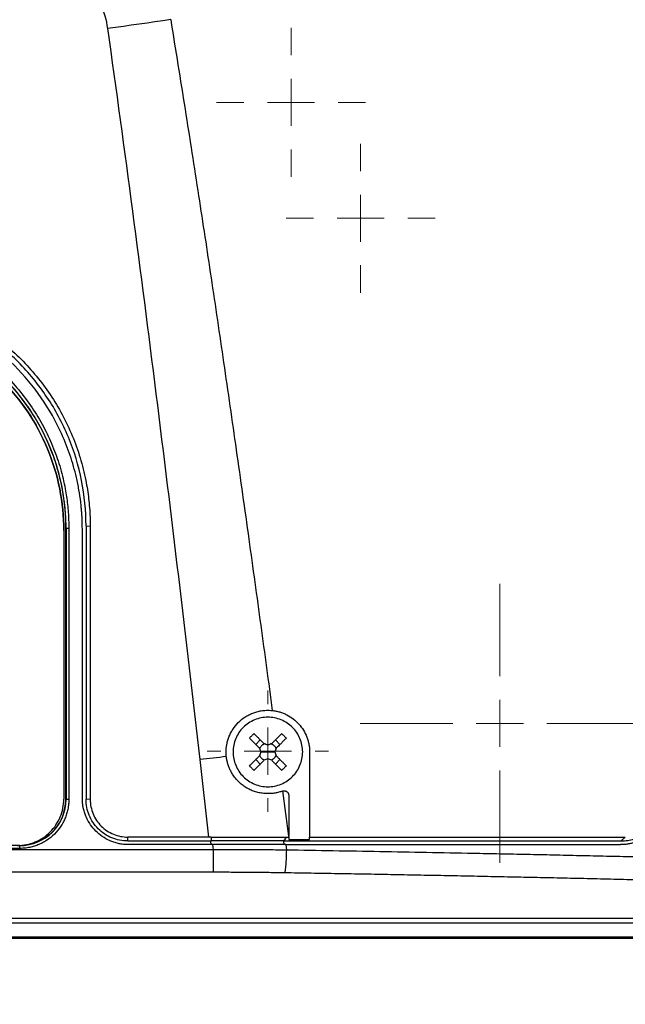
# Model space of a CAD drawing. Units: millimetres. Extents: x 17411 to 20218, y -651 to 1934.
# Drawn here: x 18226 to 18291, y 1123 to 1230 of the extents above; entities that cross this region are included whole.
import ezdxf

# ---------------------------------------------------------------- set-up
doc = ezdxf.new("R2010")
doc.units = ezdxf.units.MM
doc.layers.add('Dimensions', color=1, linetype='Continuous')
doc.styles.get("Standard").update_dxf_attribs({"font": 'arial.ttf'})
doc.dimstyles.get("Standard").update_dxf_attribs({"dimtxt": 0.18, "dimasz": 40, "dimexe": 0.18, "dimexo": 0.0625, "dimgap": 0.09, "dimtad": 0, "dimdec": 0, "dimzin": 0, "dimdsep": 46, "dimtxsty": 'Standard', "dimblk": 'ARCHTICK', "dimcen": 0.09, "dimadec": 0, "dimazin": 0, "dimtfac": 1, "dimtdec": 4, "dimtofl": 0, "dimtmove": 0, "dimatfit": 3, "dimfxl": 1, "dimtolj": 1, "dimtzin": 0, "dimarcsym": 0})

# ---------------------------------------------------------------- blocks, each defined once
blk = doc.blocks.new('_ArchTick')
at = {"color": 0, "linetype": 'ByBlock', "const_width": 0.15}
blk.add_lwpolyline([(-0.5, -0.5), (0.5, 0.5)], dxfattribs=at)
blk = doc.blocks.new('*D448')
at = {"layer": 'Defpoints', "color": 0}
for p in [(17722.35, 1420.83), (18362.35, 1420.83), (18362.35, 957.75)]:
    blk.add_point(p, dxfattribs=at)
at = {"layer": 'Dimensions', "color": 0, "lineweight": -2}
for p, q in [((17722.35, 1420.77), (17722.35, 957.57)), ((18362.35, 1420.77), (18362.35, 957.57)), ((17722.35, 957.75), (18020.17, 957.75)), ((18362.35, 957.75), (18064.53, 957.75))]:
    blk.add_line(p, q, dxfattribs=at)
at = {"layer": 'Dimensions', "color": 0, "lineweight": -2, "xscale": 40, "yscale": 40, "zscale": 40, "rotation": 180}
blk.add_blockref('_ArchTick', (17722.35, 957.75), dxfattribs=at)
at = {"layer": 'Dimensions', "color": 0, "lineweight": -2, "xscale": 40, "yscale": 40, "zscale": 40}
blk.add_blockref('_ArchTick', (18362.35, 957.75), dxfattribs=at)
at = {"layer": 'Dimensions', "color": 0, "insert": (18042.35, 957.75), "char_height": 20, "attachment_point": 5}
blk.add_mtext('\\A1;640', dxfattribs=at)
blk = doc.blocks.new('SW_CENTERMARKSYMBOL_73')
at = {"color": 0, "linetype": 'Continuous', "lineweight": 0}
for p, q in [((0, 5.08), (0, 15.04)), ((0, 0), (0, 2.54)), ((-5.08, 0), (-15.04, 0)), ((0, 0), (-2.54, 0)), ((0, 0), (0, -2.54)), ((0, 0), (2.54, 0)), ((5.08, 0), (15.04, 0)), ((0, -5.08), (0, -15.04))]:
    blk.add_line(p, q, dxfattribs=at)
blk = doc.blocks.new('SW_CENTERMARKSYMBOL_76')
at = {"color": 0, "linetype": 'Continuous', "lineweight": 0}
for p, q in [((0, 5.08), (0, 6.54)), ((0, 0), (0, 2.54)), ((-5.08, 0), (-6.54, 0)), ((0, 0), (-2.54, 0)), ((0, 0), (0, -2.54)), ((0, 0), (2.54, 0)), ((5.08, 0), (6.54, 0)), ((0, -5.08), (0, -6.54))]:
    blk.add_line(p, q, dxfattribs=at)
blk = doc.blocks.new('SW_CENTERMARKSYMBOL_107')
at = {"color": 0, "linetype": 'Continuous', "lineweight": 0}
for p, q in [((0, 5.08), (0, 8.04)), ((0, 0), (0, 2.54)), ((-5.08, 0), (-8.04, 0)), ((0, 0), (-2.54, 0)), ((0, 0), (0, -2.54)), ((0, 0), (2.54, 0)), ((5.08, 0), (8.04, 0)), ((0, -5.08), (0, -8.04))]:
    blk.add_line(p, q, dxfattribs=at)
blk = doc.blocks.new('SW_CENTERMARKSYMBOL_108')
at = {"color": 0, "linetype": 'Continuous', "lineweight": 0}
for p, q in [((0, 5.08), (0, 8.04)), ((0, 0), (0, 2.54)), ((-5.08, 0), (-8.04, 0)), ((0, 0), (-2.54, 0)), ((0, 0), (0, -2.54)), ((0, 0), (2.54, 0)), ((5.08, 0), (8.04, 0)), ((0, -5.08), (0, -8.04))]:
    blk.add_line(p, q, dxfattribs=at)

msp = doc.modelspace()

# ---------------------------------------------------------------- linework, layer by layer
at = {"color": 7, "linetype": 'Continuous', "lineweight": 25}
for p, q in [((18230.58, 1174.84), (18230.59, 1174.83)), ((18230.58, 1145.59), (18230.58, 1174.84)), ((18230.59, 1174.83), (18230.59, 1145.58)), ((18230.89, 1174.83), (18230.89, 1145.58)), ((18232.75, 1175.09), (18233.2, 1175.06)), ((18232.75, 1175.09), (18232.75, 1145.59)), ((18233.2, 1175.06), (18233.2, 1145.56)), ((18230.35, 1174.59), (18230.35, 1145.6)), ((18230.35, 1174.59), (18230.35, 1174.59)), ((18232.35, 1145.69), (18232.35, 1174.69)), ((18251.05, 1151.5), (18251.53, 1151.99)), ((18253.65, 1151.5), (18253.16, 1151.99)), ((18251.6, 1150.69), (18252.35, 1150.69)), ((18252.35, 1150.69), (18253.1, 1150.69)), ((18256.85, 1150.69), (18256.85, 1141.51)), ((18245, 1149.86), (18245.94, 1141.51)), ((18251.05, 1149.87), (18251.53, 1149.39)), ((18253.16, 1149.39), (18253.65, 1149.87)), ((18254.6, 1141.62), (18253.96, 1146.48)), ((18230.58, 1145.59), (18230.59, 1145.58)), ((18233.2, 1145.56), (18232.75, 1145.59)), ((18254.6, 1146), (18254.6, 1141.62)), ((18245.94, 1141.51), (18237.25, 1141.51)), ((18237.25, 1141.09), (18237.25, 1141.51)), ((18237.25, 1141.09), (18246.25, 1141.09)), ((18246.25, 1141.51), (18245.94, 1141.51)), ((18246.25, 1141.51), (18246.25, 1141.09)), ((18254.1, 1141.09), (18254.37, 1141.51)), ((18254.1, 1141.09), (18290.45, 1141.09)), ((18254.6, 1141.51), (18254.6, 1141.62)), ((18256.85, 1141.51), (18290.88, 1141.51)), ((18290.88, 1141.51), (18290.45, 1141.09)), ((18246.49, 1140.14), (18138.2, 1140.14)), ((18225.6, 1140.59), (18159.1, 1140.59)), ((18225.6, 1140.29), (18159.1, 1140.29)), ((18225.52, 1140.6), (18225.6, 1140.6)), ((18225.6, 1140.6), (18225.6, 1140.59)), ((18225.6, 1140.29), (18225.6, 1140.59)), ((18246.43, 1140.69), (18237.35, 1140.69)), ((18246.49, 1140.14), (18246.43, 1140.69)), ((18246.49, 1137.71), (18246.49, 1140.14)), ((18254.27, 1140.69), (18254.34, 1140.1)), ((18246.49, 1137.71), (18138.2, 1137.71)), ((18298.22, 1132.74), (18123.55, 1132.74)), ((18297.26, 1132.21), (18124.49, 1132.21)), ((18124.27, 1130.61), (18297.43, 1130.61)), ((18297.35, 1130.69), (18124.35, 1130.69)), ((18297.26, 1130.71), (18124.49, 1130.71))]:
    msp.add_line(p, q, dxfattribs=at)
at = {"color": 8, "linetype": 'Continuous', "lineweight": 25}
for p, q in [((18246.15, 1141.04), (18246.19, 1140.69)), ((18254.02, 1141.04), (18254.07, 1140.69))]:
    msp.add_line(p, q, dxfattribs=at)
at = {"color": 7, "linetype": 'Continuous', "lineweight": 25, "flags": 128}
msp.add_lwpolyline([(18241.87, 1229.69), (18241.02, 1229.57), (18240.17, 1229.45), (18239.32, 1229.33), (18238.47, 1229.21), (18237.62, 1229.09), (18236.77, 1228.97), (18235.91, 1228.85), (18235.06, 1228.73)], dxfattribs=at)
at = {"color": 7, "linetype": 'Continuous', "lineweight": 25}
for centre, radius, start, end in [((18207.6, 1174.83), 22.99, 0.0011, 90.0011), ((18230.82, 1183.78), 8.96, 268.548, 270.4672), ((18225.6, 1145.58), 4.99, 269.9989, 359.9989), ((18230.82, 1154.55), 8.97, 268.5527, 270.4682)]:
    msp.add_arc(centre, radius, start, end, dxfattribs=at)
for points, knots in [([(18149.63, 1228.73), (18149.76, 1229.64), (18150.01, 1230.55), (18150.72, 1232.29), (18151.17, 1233.13), (18152.25, 1234.74), (18152.87, 1235.5), (18154.23, 1236.95), (18154.97, 1237.63), (18157.33, 1239.55), (18159.08, 1240.68), (18162.78, 1242.65), (18164.73, 1243.51), (18168.74, 1245), (18170.8, 1245.62), (18174.99, 1246.69), (18177.13, 1247.12), (18181.43, 1247.8), (18183.6, 1248.06), (18187.96, 1248.39), (18190.15, 1248.48), (18196.72, 1248.48), (18201.1, 1248.15), (18207.56, 1247.12), (18209.69, 1246.69), (18213.88, 1245.63), (18215.95, 1245), (18219.96, 1243.51), (18221.91, 1242.66), (18224.68, 1241.17), (18225.58, 1240.65), (18227.31, 1239.52), (18228.14, 1238.91), (18229.72, 1237.63), (18230.46, 1236.95), (18231.82, 1235.5), (18232.44, 1234.74), (18233.52, 1233.13), (18233.98, 1232.29), (18234.68, 1230.55), (18234.93, 1229.64), (18235.06, 1228.73)], [0, 0, 0, 0, 0.03125, 0.03125, 0.0625, 0.0625, 0.09375, 0.09375, 0.125, 0.125, 0.1875, 0.1875, 0.25, 0.25, 0.3125, 0.3125, 0.375, 0.375, 0.4375, 0.4375, 0.5, 0.5, 0.625, 0.625, 0.6875, 0.6875, 0.75, 0.75, 0.8125, 0.8125, 0.84375, 0.84375, 0.875, 0.875, 0.90625, 0.90625, 0.9375, 0.9375, 0.96875, 0.96875, 1, 1, 1, 1]), ([(18241.87, 1229.69), (18242.13, 1228.07), (18242.65, 1224.85), (18243.42, 1220.07), (18244.16, 1215.35), (18245.1, 1209.29), (18246.25, 1201.75), (18247.59, 1192.62), (18248.95, 1183.22), (18250.28, 1173.77), (18251.58, 1164.4), (18252.41, 1158.23), (18252.82, 1155.16)], [0, 0, 0, 0, 0.065332, 0.129685, 0.193057, 0.25545, 0.374006, 0.49686, 0.623059, 0.752117, 0.876827, 1, 1, 1, 1]), ([(18235.06, 1228.73), (18236.91, 1215.61), (18238.64, 1202.48), (18241.93, 1176.19), (18243.5, 1163.03), (18245, 1149.86)], [0, 0, 0, 0, 0.5, 0.5, 1, 1, 1, 1]), ([(18207.75, 1200.51), (18207.91, 1200.51), (18208.24, 1200.51), (18208.74, 1200.49), (18209.23, 1200.47), (18209.72, 1200.43), (18210.22, 1200.39), (18210.71, 1200.34), (18211.2, 1200.27), (18211.69, 1200.2), (18212.18, 1200.12), (18213.33, 1199.91), (18215.12, 1199.46), (18217.5, 1198.61), (18219.79, 1197.53), (18221.94, 1196.23), (18223.94, 1194.75), (18225.77, 1193.08), (18227.44, 1191.25), (18228.92, 1189.25), (18230.22, 1187.1), (18231.3, 1184.81), (18232.15, 1182.43), (18232.64, 1180.48), (18232.9, 1179), (18233.03, 1178.02), (18233.13, 1177.03), (18233.19, 1176.05), (18233.19, 1175.39), (18233.2, 1175.06)], [0, 0, 0, 0, 0.012409, 0.0248, 0.037176, 0.049544, 0.061907, 0.07427, 0.086639, 0.099017, 0.111409, 0.12382, 0.186916, 0.250025, 0.31312, 0.376229, 0.438109, 0.500003, 0.561883, 0.623776, 0.686872, 0.749981, 0.813076, 0.876185, 0.900984, 0.925727, 0.950452, 0.975197, 1, 1, 1, 1]), ([(18232.35, 1174.69), (18232.35, 1174.85), (18232.34, 1175.19), (18232.33, 1175.68), (18232.31, 1176.18), (18232.27, 1176.67), (18232.23, 1177.15), (18232.15, 1177.92), (18231.99, 1178.98), (18231.65, 1180.67), (18231.07, 1182.69), (18229.92, 1185.62), (18228.03, 1188.98), (18225.12, 1192.46), (18221.64, 1195.37), (18218.28, 1197.26), (18215.35, 1198.41), (18213.33, 1198.99), (18211.64, 1199.33), (18210.42, 1199.51), (18209.32, 1199.62), (18208.34, 1199.68), (18207.68, 1199.68), (18207.35, 1199.69)], [0, 0, 0, 0, 0.012729, 0.025389, 0.037982, 0.050515, 0.062992, 0.075418, 0.109638, 0.144237, 0.207194, 0.270082, 0.384884, 0.500004, 0.615112, 0.729925, 0.792799, 0.855768, 0.890354, 0.924586, 0.949481, 0.974606, 1, 1, 1, 1]), ([(18232.75, 1175.09), (18232.75, 1176.72), (18232.59, 1178.36), (18231.95, 1181.57), (18231.47, 1183.14), (18230.22, 1186.17), (18229.44, 1187.62), (18227.62, 1190.34), (18226.58, 1191.61), (18224.27, 1193.92), (18223, 1194.96), (18220.28, 1196.78), (18218.83, 1197.56), (18215.8, 1198.81), (18214.23, 1199.29), (18211.02, 1199.93), (18209.38, 1200.09), (18207.75, 1200.09)], [0, 0, 0, 0, 0.125, 0.125, 0.25, 0.25, 0.375, 0.375, 0.5, 0.5, 0.625, 0.625, 0.75, 0.75, 0.875, 0.875, 1, 1, 1, 1]), ([(18230.35, 1174.59), (18230.35, 1176.09), (18230.2, 1177.6), (18229.61, 1180.55), (18229.17, 1182), (18228.02, 1184.78), (18227.31, 1186.11), (18225.63, 1188.62), (18224.67, 1189.79), (18222.55, 1191.92), (18221.38, 1192.87), (18218.87, 1194.55), (18217.54, 1195.26), (18214.76, 1196.41), (18213.31, 1196.85), (18210.36, 1197.44), (18208.85, 1197.59), (18207.35, 1197.59)], [0, 0, 0, 0, 0.125, 0.125, 0.25, 0.25, 0.375, 0.375, 0.5, 0.5, 0.625, 0.625, 0.75, 0.75, 0.875, 0.875, 1, 1, 1, 1]), ([(18207.35, 1197.59), (18208.85, 1197.59), (18210.36, 1197.44), (18213.31, 1196.85), (18214.76, 1196.42), (18217.54, 1195.26), (18218.87, 1194.55), (18221.38, 1192.88), (18222.55, 1191.92), (18224.67, 1189.79), (18225.63, 1188.62), (18227.31, 1186.12), (18228.02, 1184.78), (18229.17, 1182), (18229.61, 1180.55), (18230.2, 1177.6), (18230.35, 1176.1), (18230.35, 1174.59)], [0, 0, 0, 0, 0.125, 0.125, 0.25, 0.25, 0.375, 0.375, 0.5, 0.5, 0.625, 0.625, 0.75, 0.75, 0.875, 0.875, 1, 1, 1, 1]), ([(18207.6, 1198.12), (18207.75, 1198.12), (18208.07, 1198.12), (18208.54, 1198.11), (18209.02, 1198.08), (18209.49, 1198.05), (18209.96, 1198), (18210.43, 1197.95), (18210.9, 1197.89), (18211.37, 1197.82), (18212.42, 1197.63), (18214.04, 1197.25), (18216.21, 1196.51), (18218.33, 1195.55), (18220.38, 1194.35), (18222.31, 1192.94), (18224.1, 1191.33), (18225.71, 1189.54), (18227.12, 1187.61), (18228.32, 1185.56), (18229.28, 1183.45), (18230.02, 1181.28), (18230.43, 1179.53), (18230.65, 1178.23), (18230.76, 1177.38), (18230.83, 1176.53), (18230.88, 1175.68), (18230.89, 1175.11), (18230.89, 1174.83)], [0, 0, 0, 0, 0.012971, 0.025924, 0.038863, 0.051795, 0.064725, 0.077657, 0.090598, 0.103553, 0.116527, 0.17826, 0.240008, 0.304315, 0.368637, 0.434312, 0.500002, 0.565678, 0.631368, 0.695675, 0.759996, 0.82173, 0.883478, 0.906811, 0.930099, 0.953372, 0.976662, 1, 1, 1, 1]), ([(18230.58, 1174.84), (18230.58, 1174.99), (18230.58, 1175.3), (18230.57, 1175.77), (18230.54, 1176.24), (18230.51, 1176.7), (18230.47, 1177.17), (18230.42, 1177.63), (18230.35, 1178.1), (18230.28, 1178.56), (18230.1, 1179.6), (18229.72, 1181.2), (18228.99, 1183.34), (18228.04, 1185.43), (18226.86, 1187.45), (18225.47, 1189.36), (18223.88, 1191.12), (18222.12, 1192.71), (18220.21, 1194.1), (18218.19, 1195.28), (18216.1, 1196.23), (18213.96, 1196.96), (18212.24, 1197.37), (18210.95, 1197.58), (18210.12, 1197.69), (18209.28, 1197.77), (18208.44, 1197.81), (18207.88, 1197.82), (18207.6, 1197.82)], [0, 0, 0, 0, 0.012971, 0.025924, 0.038863, 0.051795, 0.064724, 0.077657, 0.090598, 0.103553, 0.116527, 0.17826, 0.240008, 0.304315, 0.368637, 0.434312, 0.500002, 0.565677, 0.631368, 0.695675, 0.759996, 0.82173, 0.883478, 0.906811, 0.930099, 0.953372, 0.976662, 1, 1, 1, 1]), ([(18247.85, 1150.69), (18247.85, 1150.75), (18247.85, 1150.87), (18247.86, 1151.06), (18247.88, 1151.25), (18247.91, 1151.43), (18247.96, 1151.71), (18248.06, 1152.07), (18248.23, 1152.51), (18248.44, 1152.93), (18248.78, 1153.46), (18249.3, 1154.05), (18249.94, 1154.51), (18250.5, 1154.8), (18250.94, 1154.97), (18251.4, 1155.1), (18251.82, 1155.16), (18252.19, 1155.19), (18252.5, 1155.19), (18252.71, 1155.17), (18252.82, 1155.16)], [0, 0, 0, 0, 0.0249089, 0.0497646, 0.0746107, 0.0994907, 0.1244482, 0.1866121, 0.2488692, 0.3111232, 0.3732905, 0.4976925, 0.622629, 0.6853602, 0.74822, 0.8111688, 0.8740484, 0.9160715, 0.9579866, 1, 1, 1, 1]), ([(18252.82, 1155.16), (18252.89, 1155.15), (18253.02, 1155.14), (18253.23, 1155.1), (18253.43, 1155.06), (18253.62, 1155), (18253.82, 1154.94), (18254.01, 1154.87), (18254.2, 1154.79), (18254.57, 1154.61), (18255.1, 1154.28), (18255.71, 1153.71), (18256.21, 1153.05), (18256.51, 1152.43), (18256.69, 1151.9), (18256.78, 1151.5), (18256.84, 1151.1), (18256.84, 1150.82), (18256.85, 1150.69)], [0, 0, 0, 0, 0.031498, 0.062793, 0.093951, 0.125037, 0.156117, 0.187257, 0.218523, 0.24998, 0.375313, 0.500556, 0.62595, 0.751707, 0.813991, 0.875783, 0.937611, 1, 1, 1, 1]), ([(18252.35, 1154.44), (18251.86, 1154.44), (18251.37, 1154.34), (18250.46, 1153.96), (18250.04, 1153.69), (18249.35, 1152.99), (18249.07, 1152.58), (18248.69, 1151.67), (18248.6, 1151.18), (18248.6, 1150.69)], [0, 0, 0, 0, 0.25, 0.25, 0.5, 0.5, 0.75, 0.75, 1, 1, 1, 1]), ([(18256.1, 1150.69), (18256.1, 1151.18), (18256, 1151.67), (18255.62, 1152.58), (18255.35, 1152.99), (18254.65, 1153.69), (18254.24, 1153.96), (18253.33, 1154.34), (18252.84, 1154.44), (18252.35, 1154.44)], [0, 0, 0, 0, 0.25, 0.25, 0.5, 0.5, 0.75, 0.75, 1, 1, 1, 1]), ([(18250.85, 1152.67), (18250.93, 1152.59), (18251.1, 1152.43), (18251.36, 1152.16), (18251.64, 1151.88), (18251.83, 1151.69), (18251.93, 1151.59)], [0, 0, 0, 0, 0.223039, 0.464057, 0.723054, 1, 1, 1, 1]), ([(18253.84, 1152.67), (18253.77, 1152.6), (18253.63, 1152.46), (18253.41, 1152.24), (18253.19, 1152.02), (18252.98, 1151.81), (18252.83, 1151.66), (18252.76, 1151.59)], [0, 0, 0, 0, 0.200134, 0.400067, 0.599933, 0.799866, 1, 1, 1, 1]), ([(18253.84, 1152.67), (18253.93, 1152.59), (18254.09, 1152.43), (18254.25, 1152.26), (18254.33, 1152.18)], [0, 0, 0, 0, 0.504806, 1, 1, 1, 1]), ([(18250.36, 1152.18), (18250.43, 1152.11), (18250.58, 1151.97), (18250.79, 1151.75), (18251.01, 1151.54), (18251.23, 1151.32), (18251.37, 1151.17), (18251.45, 1151.1)], [0, 0, 0, 0, 0.200134, 0.400067, 0.599933, 0.799866, 1, 1, 1, 1]), ([(18251.47, 1151.06), (18251.48, 1151.09), (18251.51, 1151.15), (18251.55, 1151.22), (18251.61, 1151.3), (18251.67, 1151.36), (18251.73, 1151.42), (18251.81, 1151.48), (18251.89, 1151.53), (18251.94, 1151.55), (18251.97, 1151.57)], [0, 0, 0, 0, 0.126238, 0.250871, 0.37509, 0.500099, 0.618965, 0.74569, 0.874756, 1, 1, 1, 1]), ([(18252.72, 1151.57), (18252.75, 1151.55), (18252.81, 1151.53), (18252.88, 1151.48), (18252.96, 1151.43), (18253.02, 1151.37), (18253.08, 1151.3), (18253.14, 1151.23), (18253.19, 1151.15), (18253.21, 1151.09), (18253.22, 1151.06)], [0, 0, 0, 0, 0.126238, 0.250871, 0.37509, 0.500099, 0.618965, 0.74569, 0.874756, 1, 1, 1, 1]), ([(18254.33, 1152.18), (18254.25, 1152.1), (18254.09, 1151.94), (18253.83, 1151.68), (18253.55, 1151.4), (18253.35, 1151.2), (18253.25, 1151.1)], [0, 0, 0, 0, 0.218923, 0.458546, 0.718903, 1, 1, 1, 1]), ([(18247.87, 1150.19), (18247.87, 1150.27), (18247.85, 1150.44), (18247.85, 1150.6), (18247.85, 1150.69)], [0, 0, 0, 0, 0.501216, 1, 1, 1, 1]), ([(18248.6, 1150.69), (18248.6, 1150.2), (18248.69, 1149.71), (18249.07, 1148.8), (18249.35, 1148.38), (18250.04, 1147.69), (18250.46, 1147.41), (18251.37, 1147.03), (18251.86, 1146.94), (18252.35, 1146.94)], [0, 0, 0, 0, 0.25, 0.25, 0.5, 0.5, 0.75, 0.75, 1, 1, 1, 1]), ([(18252.35, 1146.94), (18252.84, 1146.94), (18253.33, 1147.03), (18254.24, 1147.41), (18254.65, 1147.69), (18255.35, 1148.38), (18255.62, 1148.8), (18256, 1149.71), (18256.1, 1150.2), (18256.1, 1150.69)], [0, 0, 0, 0, 0.25, 0.25, 0.5, 0.5, 0.75, 0.75, 1, 1, 1, 1]), ([(18253.92, 1146.47), (18253.86, 1146.45), (18253.73, 1146.4), (18253.53, 1146.34), (18253.33, 1146.29), (18253.13, 1146.25), (18252.93, 1146.22), (18252.73, 1146.2), (18252.52, 1146.19), (18252.32, 1146.19), (18252.11, 1146.19), (18251.8, 1146.22), (18251.39, 1146.28), (18250.9, 1146.41), (18250.43, 1146.61), (18249.98, 1146.85), (18249.56, 1147.14), (18249.18, 1147.48), (18248.84, 1147.85), (18248.56, 1148.25), (18248.34, 1148.63), (18248.17, 1149), (18248.03, 1149.39), (18247.93, 1149.79), (18247.89, 1150.06), (18247.87, 1150.19)], [0, 0, 0, 0, 0.025426, 0.05065, 0.075724, 0.100701, 0.125633, 0.150575, 0.17558, 0.2007, 0.225988, 0.251495, 0.314139, 0.376426, 0.438584, 0.500843, 0.562998, 0.624997, 0.687165, 0.749865, 0.800422, 0.850294, 0.899899, 0.94966, 1, 1, 1, 1]), ([(18250.36, 1149.19), (18250.44, 1149.27), (18250.61, 1149.43), (18250.86, 1149.69), (18251.15, 1149.98), (18251.34, 1150.17), (18251.45, 1150.27)], [0, 0, 0, 0, 0.2189229, 0.4585462, 0.7189029, 1, 1, 1, 1]), ([(18251.93, 1149.79), (18251.85, 1149.71), (18251.7, 1149.55), (18251.47, 1149.32), (18251.25, 1149.1), (18251.04, 1148.9), (18250.91, 1148.77), (18250.85, 1148.7)], [0, 0, 0, 0, 0.222993, 0.434502, 0.634509, 0.823008, 1, 1, 1, 1]), ([(18251.97, 1149.81), (18251.94, 1149.82), (18251.89, 1149.85), (18251.81, 1149.89), (18251.74, 1149.95), (18251.67, 1150.01), (18251.61, 1150.07), (18251.56, 1150.15), (18251.51, 1150.23), (18251.48, 1150.28), (18251.47, 1150.31)], [0, 0, 0, 0, 0.126238, 0.250871, 0.37509, 0.500099, 0.618965, 0.74569, 0.874756, 1, 1, 1, 1]), ([(18253.22, 1150.31), (18253.21, 1150.28), (18253.19, 1150.23), (18253.14, 1150.15), (18253.09, 1150.08), (18253.03, 1150.01), (18252.96, 1149.95), (18252.89, 1149.9), (18252.81, 1149.85), (18252.75, 1149.82), (18252.72, 1149.81)], [0, 0, 0, 0, 0.126238, 0.250871, 0.37509, 0.500099, 0.618965, 0.74569, 0.874756, 1, 1, 1, 1]), ([(18252.76, 1149.79), (18252.83, 1149.71), (18252.98, 1149.57), (18253.19, 1149.35), (18253.41, 1149.13), (18253.63, 1148.92), (18253.77, 1148.77), (18253.84, 1148.7)], [0, 0, 0, 0, 0.200134, 0.400067, 0.599933, 0.799866, 1, 1, 1, 1]), ([(18253.25, 1150.27), (18253.33, 1150.19), (18253.49, 1150.03), (18253.72, 1149.8), (18253.94, 1149.58), (18254.14, 1149.38), (18254.27, 1149.25), (18254.33, 1149.19)], [0, 0, 0, 0, 0.2265376, 0.4398014, 0.639791, 0.8265171, 1, 1, 1, 1]), ([(18254.33, 1149.19), (18254.25, 1149.11), (18254.09, 1148.94), (18253.93, 1148.78), (18253.84, 1148.7)], [0, 0, 0, 0, 0.495194, 1, 1, 1, 1]), ([(18253.96, 1146.48), (18253.99, 1146.49), (18254.03, 1146.5), (18254.1, 1146.5), (18254.16, 1146.5), (18254.21, 1146.49), (18254.26, 1146.48), (18254.3, 1146.46), (18254.33, 1146.45), (18254.36, 1146.43), (18254.38, 1146.42), (18254.39, 1146.41), (18254.43, 1146.38), (18254.49, 1146.32), (18254.55, 1146.22), (18254.59, 1146.11), (18254.59, 1146.04), (18254.6, 1146)], [0, 0, 0, 0, 0.079645, 0.152526, 0.21864, 0.277985, 0.330557, 0.376355, 0.415378, 0.447623, 0.47309, 0.491777, 0.503684, 0.634877, 0.76131, 0.883008, 1, 1, 1, 1]), ([(18225.35, 1140.6), (18226, 1140.6), (18226.66, 1140.73), (18227.86, 1141.23), (18228.42, 1141.6), (18229.35, 1142.52), (18229.72, 1143.08), (18230.22, 1144.29), (18230.35, 1144.94), (18230.35, 1145.6)], [0, 0, 0, 0, 0.25, 0.25, 0.5, 0.5, 0.75, 0.75, 1, 1, 1, 1]), ([(18230.89, 1145.58), (18230.89, 1145.52), (18230.89, 1145.39), (18230.88, 1145.19), (18230.86, 1145), (18230.84, 1144.81), (18230.79, 1144.51), (18230.69, 1144.12), (18230.53, 1143.62), (18230.31, 1143.14), (18229.94, 1142.52), (18229.37, 1141.81), (18228.66, 1141.24), (18228.04, 1140.87), (18227.56, 1140.65), (18227.06, 1140.48), (18226.62, 1140.38), (18226.24, 1140.32), (18225.92, 1140.29), (18225.7, 1140.29), (18225.6, 1140.29)], [0, 0, 0, 0, 0.023334, 0.046626, 0.069908, 0.09321, 0.116565, 0.178297, 0.240092, 0.304398, 0.368768, 0.500006, 0.631244, 0.69555, 0.759919, 0.821651, 0.883446, 0.922308, 0.96111, 1, 1, 1, 1]), ([(18227.51, 1140.98), (18228.08, 1141.3), (18229.22, 1141.94), (18230.36, 1143.64), (18230.51, 1144.94), (18230.58, 1145.59)], [0, 0, 0, 0, 0.333332, 0.666665, 1, 1, 1, 1]), ([(18237.35, 1140.69), (18237.27, 1140.69), (18237.11, 1140.69), (18236.88, 1140.7), (18236.66, 1140.73), (18236.44, 1140.76), (18236.13, 1140.83), (18235.75, 1140.94), (18235.16, 1141.17), (18234.49, 1141.55), (18233.79, 1142.13), (18233.21, 1142.83), (18232.83, 1143.5), (18232.6, 1144.09), (18232.47, 1144.52), (18232.4, 1144.93), (18232.35, 1145.3), (18232.35, 1145.56), (18232.35, 1145.69)], [0, 0, 0, 0, 0.029856, 0.059196, 0.088075, 0.116554, 0.144694, 0.206508, 0.270171, 0.38601, 0.500008, 0.61394, 0.729847, 0.793448, 0.855326, 0.902374, 0.950507, 1, 1, 1, 1]), ([(18237.25, 1141.09), (18236.66, 1141.09), (18236.07, 1141.2), (18234.98, 1141.65), (18234.48, 1141.99), (18233.65, 1142.82), (18233.31, 1143.32), (18232.86, 1144.41), (18232.75, 1145), (18232.75, 1145.59)], [0, 0, 0, 0, 0.25, 0.25, 0.5, 0.5, 0.75, 0.75, 1, 1, 1, 1]), ([(18233.2, 1145.56), (18233.2, 1145.03), (18233.3, 1144.5), (18233.71, 1143.52), (18234.01, 1143.07), (18234.76, 1142.32), (18235.21, 1142.02), (18236.19, 1141.61), (18236.72, 1141.51), (18237.25, 1141.51)], [0, 0, 0, 0, 0.25, 0.25, 0.5, 0.5, 0.75, 0.75, 1, 1, 1, 1]), ([(18295.35, 1145.69), (18295.35, 1145.61), (18295.34, 1145.47), (18295.33, 1145.25), (18295.31, 1145.03), (18295.27, 1144.82), (18295.23, 1144.6), (18295.18, 1144.39), (18295.12, 1144.18), (18295.05, 1143.97), (18294.87, 1143.53), (18294.53, 1142.89), (18293.91, 1142.13), (18293.15, 1141.51), (18292.45, 1141.13), (18291.9, 1140.93), (18291.52, 1140.82), (18291.14, 1140.74), (18290.74, 1140.7), (18290.48, 1140.69), (18290.35, 1140.69)], [0, 0, 0, 0, 0.027968, 0.055759, 0.083428, 0.111029, 0.138617, 0.166246, 0.193972, 0.221849, 0.249929, 0.374083, 0.498099, 0.6227, 0.747471, 0.798299, 0.848651, 0.898841, 0.949186, 1, 1, 1, 1]), ([(18290.45, 1141.09), (18290.68, 1141.09), (18290.91, 1141.11), (18291.37, 1141.18), (18291.6, 1141.23), (18292.05, 1141.38), (18292.28, 1141.47), (18292.7, 1141.68), (18292.9, 1141.81), (18293.47, 1142.22), (18293.8, 1142.55), (18294.21, 1143.11), (18294.34, 1143.31), (18294.55, 1143.73), (18294.65, 1143.95), (18294.72, 1144.17)], [0, 0, 0, 0, 0.125, 0.125, 0.25, 0.25, 0.375, 0.375, 0.5, 0.5, 0.75, 0.75, 0.875, 0.875, 1, 1, 1, 1]), ([(18246.25, 1141.51), (18246.59, 1141.51), (18247.27, 1141.51), (18248.28, 1141.51), (18249.3, 1141.51), (18250.32, 1141.51), (18251.33, 1141.51), (18252.35, 1141.51), (18253.36, 1141.51), (18254.03, 1141.51), (18254.37, 1141.51)], [0, 0, 0, 0, 0.125326, 0.250557, 0.375694, 0.500738, 0.62569, 0.750551, 0.87532, 1, 1, 1, 1]), ([(18254.34, 1140.1), (18254.03, 1140.1), (18253.4, 1140.11), (18252.48, 1140.12), (18251.57, 1140.12), (18250.68, 1140.13), (18249.8, 1140.13), (18248.95, 1140.14), (18248.11, 1140.14), (18247.3, 1140.14), (18246.76, 1140.14), (18246.49, 1140.14)], [0, 0, 0, 0, 0.120426, 0.238524, 0.354293, 0.467733, 0.578843, 0.687626, 0.79408, 0.898205, 1, 1, 1, 1]), ([(18254.34, 1140.1), (18254.34, 1139.83), (18254.33, 1139.55), (18254.31, 1139.01), (18254.29, 1138.74), (18254.25, 1138.28), (18254.23, 1138.09), (18254.19, 1137.8), (18254.17, 1137.7), (18254.15, 1137.65)], [0, 0, 0, 0, 0.25, 0.25, 0.5, 0.5, 0.75, 0.75, 1, 1, 1, 1]), ([(18294.6, 1139.29), (18293.64, 1139.32), (18291.73, 1139.36), (18288.86, 1139.43), (18285.99, 1139.49), (18283.12, 1139.56), (18280.25, 1139.62), (18277.37, 1139.68), (18273.78, 1139.75), (18269.46, 1139.83), (18264.43, 1139.93), (18259.39, 1140.01), (18256.02, 1140.07), (18254.34, 1140.1)], [0, 0, 0, 0, 0.071433, 0.142866, 0.214299, 0.285731, 0.357163, 0.428595, 0.500026, 0.62495, 0.749921, 0.874938, 1, 1, 1, 1]), ([(18254.15, 1137.65), (18253.83, 1137.65), (18253.19, 1137.66), (18252.23, 1137.67), (18251.28, 1137.68), (18250.32, 1137.69), (18249.36, 1137.7), (18248.4, 1137.7), (18247.45, 1137.71), (18246.81, 1137.71), (18246.49, 1137.71)], [0, 0, 0, 0, 0.125178, 0.25028, 0.375318, 0.500306, 0.625256, 0.75018, 0.87509, 1, 1, 1, 1]), ([(18294.28, 1136.83), (18293.32, 1136.86), (18291.42, 1136.9), (18288.55, 1136.97), (18285.69, 1137.04), (18282.82, 1137.1), (18279.96, 1137.16), (18277.09, 1137.22), (18274.22, 1137.28), (18271.36, 1137.34), (18268.49, 1137.39), (18265.62, 1137.45), (18262.75, 1137.5), (18259.89, 1137.55), (18257.02, 1137.6), (18255.1, 1137.63), (18254.15, 1137.65)], [0, 0, 0, 0, 0.0715449, 0.143068, 0.2145703, 0.2860527, 0.3575163, 0.428962, 0.5003907, 0.5718036, 0.6432014, 0.7145852, 0.785956, 0.8573148, 0.9286624, 1, 1, 1, 1])]:
    msp.add_open_spline(points, degree=3, knots=knots, dxfattribs=at)
for points in [[(18250.85, 1152.67), (18250.77, 1152.59), (18250.6, 1152.43), (18250.44, 1152.27), (18250.36, 1152.18)], [(18252.35, 1151.44), (18252.28, 1151.46), (18252.14, 1151.51), (18252, 1151.56), (18251.93, 1151.59)], [(18252.76, 1151.59), (18252.69, 1151.56), (18252.55, 1151.51), (18252.42, 1151.46), (18252.35, 1151.44)], [(18251.45, 1151.1), (18251.47, 1151.03), (18251.52, 1150.89), (18251.57, 1150.76), (18251.6, 1150.69)], [(18251.6, 1150.69), (18251.57, 1150.62), (18251.52, 1150.48), (18251.47, 1150.34), (18251.45, 1150.27)], [(18253.25, 1151.1), (18253.2, 1150.96), (18253.15, 1150.82), (18253.1, 1150.69)], [(18253.1, 1150.69), (18253.15, 1150.55), (18253.2, 1150.41), (18253.25, 1150.27)], [(18247.87, 1150.19), (18246.92, 1150.08), (18245.96, 1149.97), (18245, 1149.86)], [(18252.35, 1149.94), (18252.21, 1149.89), (18252.07, 1149.84), (18251.93, 1149.79)], [(18252.76, 1149.79), (18252.62, 1149.84), (18252.48, 1149.89), (18252.35, 1149.94)], [(18250.36, 1149.19), (18250.44, 1149.11), (18250.6, 1148.94), (18250.77, 1148.78), (18250.85, 1148.7)], [(18253.96, 1146.48), (18253.95, 1146.48), (18253.94, 1146.48), (18253.92, 1146.47)], [(18254.1, 1141.09), (18251.49, 1141.09), (18248.87, 1141.09), (18246.25, 1141.09)], [(18254.37, 1141.51), (18254.45, 1141.51), (18254.52, 1141.51), (18254.6, 1141.51)], [(18254.6, 1141.51), (18254.6, 1141.41), (18254.6, 1141.32), (18254.6, 1141.23)], [(18254.6, 1141.23), (18255.35, 1141.24), (18256.1, 1141.24), (18256.85, 1141.25)], [(18256.85, 1141.25), (18256.85, 1141.34), (18256.85, 1141.42), (18256.85, 1141.51)], [(18254.27, 1140.69), (18251.66, 1140.69), (18249.04, 1140.69), (18246.43, 1140.69)], [(18254.27, 1140.69), (18266.32, 1140.69), (18278.35, 1140.69), (18290.35, 1140.69)]]:
    msp.add_open_spline(points, degree=3, dxfattribs=at)

# ---------------------------------------------------------------- block references
at = {"color": 7, "linetype": 'Continuous', "lineweight": 0}
for name, p in [('SW_CENTERMARKSYMBOL_107', (18254.85, 1220.77)), ('SW_CENTERMARKSYMBOL_108', (18262.35, 1208.27)), ('SW_CENTERMARKSYMBOL_73', (18277.35, 1153.77)), ('SW_CENTERMARKSYMBOL_76', (18252.35, 1150.77))]:
    msp.add_blockref(name, p, dxfattribs=at)

# ---------------------------------------------------------------- dimensions: what is measured, and where the dimension line sits
at = {"layer": 'Dimensions'}
dim = msp.add_linear_dim(base=(18362.35, 957.75), p1=(17722.35, 1420.83), p2=(18362.35, 1420.83), dimstyle='Standard', override={"dimtxt": 20}, dxfattribs=at)
dim.commit()
dim.dimension.update_dxf_attribs({"geometry": '*D448', "text_midpoint": (18042.35, 957.75)})

doc.saveas('drawing.dxf')
